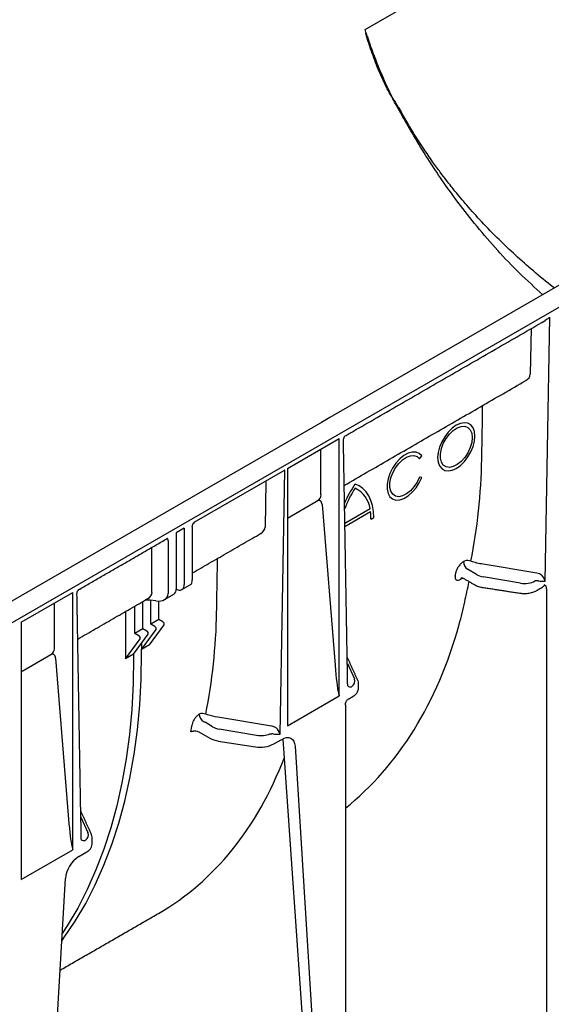
# Model space of a CAD drawing. Extents: x 51 to 2155, y -403 to 1093.
# Drawn here: x 1249 to 1339, y -221 to -54 of the extents above; entities that cross this region are included whole.
import ezdxf

# ---------------------------------------------------------------- set-up
doc = ezdxf.new("R2010")
doc.units = 0
doc.header["$LTSCALE"] = 5
doc.header["$MEASUREMENT"] = 0
doc.layers.add('DUENN-18', color=10, linetype='CONTINUOUS')
doc.layers.add('SICHTBAR', color=10, linetype='CONTINUOUS')

msp = doc.modelspace()

# ---------------------------------------------------------------- linework, layer by layer
at = {"layer": 'DUENN-18', "lineweight": 30}
for p, q in [((1307.33, -55.32), (1394.59, -4.95)), ((1338, -149.23), (1338.78, -104.29)), ((1335.59, -106.24), (1335.45, -113.99)), ((1294.15, -130.05), (1302.95, -124.97)), ((1302.95, -168.79), (1302.95, -124.97)), ((1299.83, -134.55), (1299.83, -126.77)), ((1316.6, -128.4), (1316.99, -127.91)), ((1293.66, -130.33), (1278.18, -139.27)), ((1292.88, -175.28), (1293.66, -130.33)), ((1294.15, -130.05), (1294.15, -173.87)), ((1290.47, -132.28), (1290.33, -140.04)), ((1316.99, -131.58), (1316.6, -131.54)), ((1294.15, -138.49), (1299.21, -135.57)), ((1300.02, -136.18), (1302.23, -163.56)), ((1308.18, -136.93), (1303.9, -139.4)), ((1303.9, -139.92), (1308.26, -137.4)), ((1308.35, -138.66), (1308.8, -138.4)), ((1276.56, -140.2), (1275.2, -140.99)), ((1276.56, -140.2), (1276.56, -149.79)), ((1277.92, -140), (1277.92, -149)), ((1273.84, -142.36), (1273.84, -151.36)), ((1275.2, -140.99), (1275.2, -150.58)), ((1271.07, -151.16), (1271.07, -143.48)), ((1324.24, -145.83), (1324.1, -145.91)), ((1326.27, -148.11), (1324.76, -147.2)), ((1336.54, -147.89), (1327.41, -146.36)), ((1323.6, -148.9), (1323.95, -148.7)), ((1333.77, -149.57), (1327.42, -148.51)), ((1336.28, -149.19), (1336.25, -149.21)), ((1275.22, -150.59), (1275.2, -150.58)), ((1338.23, -150.57), (1338.23, -240.22)), ((1248.81, -156.22), (1257.61, -151.15)), ((1257.61, -194.97), (1257.61, -151.15)), ((1271.73, -152.61), (1270.76, -152.47)), ((1270.89, -156.57), (1270.89, -152.49)), ((1254.49, -160.73), (1254.49, -152.95)), ((1268.17, -158.14), (1268.17, -153.48)), ((1269.53, -157.35), (1269.53, -152.7)), ((1272.25, -155.78), (1272.25, -152.63)), ((1266.58, -154.4), (1266.58, -162.46)), ((1272.25, -155.78), (1270.89, -156.57)), ((1272.93, -156.18), (1272.25, -155.78)), ((1248.81, -156.22), (1248.81, -200.05)), ((1269.53, -157.35), (1268.17, -158.14)), ((1269.31, -160.89), (1271.77, -157.47)), ((1270.21, -157.75), (1269.53, -157.35)), ((1270.67, -160.1), (1273.13, -156.68)), ((1271.57, -156.96), (1270.89, -156.57)), ((1266.58, -162.46), (1269.05, -159.04)), ((1267.95, -161.67), (1270.41, -158.25)), ((1268.85, -158.53), (1268.17, -158.14)), ((1269.31, -159.78), (1269.31, -160.89)), ((1270.67, -160.1), (1269.31, -160.89)), ((1269.31, -161.41), (1269.31, -160.89)), ((1249, -164.55), (1253.86, -161.74)), ((1254.68, -162.35), (1256.88, -189.74)), ((1267.95, -161.67), (1266.58, -162.46)), ((1267.95, -161.67), (1267.95, -162.2)), ((1304.32, -163.23), (1305.52, -165.88)), ((1294.15, -173.87), (1302.95, -168.79)), ((1303.99, -170.33), (1303.99, -259.98)), ((1291.41, -173.93), (1282.3, -172.4)), ((1281.38, -174.02), (1280.12, -173.27)), ((1279.05, -174.9), (1280.92, -175.98)), ((1288.88, -175.49), (1282.53, -174.42)), ((1282.36, -176.46), (1288.7, -177.44)), ((1291.8, -176.96), (1293.16, -176.18)), ((1298.85, -253.92), (1293.38, -176.13)), ((1295.42, -177.31), (1300.64, -260.57)), ((1258.97, -189.4), (1260.18, -192.06)), ((1248.81, -200.05), (1257.61, -194.97)), ((1258.6, -196.12), (1259.96, -195.34))]:
    msp.add_line(p, q, dxfattribs=at)
at = {"layer": 'DUENN-18'}
msp.add_line((1254.74, -227.34), (1256.34, -199.87), dxfattribs=at)
at = {"layer": 'DUENN-18', "lineweight": 30, "flags": 128}
for points in [[(1326.03, -124.53), (1325.95, -123.76), (1325.72, -123.12), (1325.34, -122.64), (1324.83, -122.35), (1324.23, -122.26), (1323.56, -122.38), (1322.86, -122.7), (1322.15, -123.2), (1321.48, -123.85), (1320.88, -124.64), (1320.37, -125.51), (1320, -126.42), (1319.76, -127.33), (1319.68, -128.19), (1319.76, -128.96), (1320, -129.6), (1320.37, -130.08), (1320.88, -130.37), (1321.48, -130.46), (1322.15, -130.34), (1322.86, -130.03), (1323.56, -129.53), (1324.23, -128.87), (1324.83, -128.08), (1325.34, -127.21), (1325.72, -126.3), (1325.95, -125.39), (1326.03, -124.53)], [(1325.58, -124.79), (1325.49, -125.62), (1325.24, -126.5), (1324.84, -127.37), (1324.31, -128.17), (1323.7, -128.86), (1323.03, -129.4), (1322.35, -129.74), (1321.7, -129.87), (1321.12, -129.78), (1320.65, -129.48), (1320.33, -128.98), (1320.16, -128.31), (1320.16, -127.53), (1320.33, -126.66), (1320.65, -125.78), (1321.12, -124.94), (1321.7, -124.19), (1322.35, -123.57), (1323.03, -123.13), (1323.7, -122.89), (1324.31, -122.87), (1324.84, -123.07), (1325.24, -123.47), (1325.49, -124.06), (1325.58, -124.79)], [(1316.99, -127.91), (1316.56, -127.49), (1316.01, -127.27), (1315.37, -127.26), (1314.67, -127.45), (1313.95, -127.85), (1313.25, -128.43), (1312.59, -129.15), (1312.02, -129.99), (1311.57, -130.9), (1311.25, -131.83), (1311.09, -132.74), (1311.09, -133.57), (1311.25, -134.29), (1311.57, -134.85), (1312.02, -135.24), (1312.59, -135.42), (1313.25, -135.39), (1313.95, -135.15), (1314.67, -134.72), (1315.37, -134.11), (1316.01, -133.35), (1316.56, -132.5), (1316.99, -131.58)], [(1316.6, -131.54), (1316.19, -132.4), (1315.66, -133.2), (1315.04, -133.87), (1314.38, -134.39), (1313.7, -134.72), (1313.06, -134.85), (1312.49, -134.75), (1312.03, -134.44), (1311.71, -133.94), (1311.54, -133.28), (1311.54, -132.5), (1311.71, -131.65), (1312.03, -130.78), (1312.49, -129.94), (1313.06, -129.19), (1313.7, -128.57), (1314.38, -128.12), (1315.04, -127.87), (1315.66, -127.83), (1316.19, -128.02), (1316.6, -128.4)], [(1308.8, -138.4), (1308.75, -137.35), (1308.59, -136.38), (1308.33, -135.49), (1307.96, -134.7), (1307.51, -134.02), (1306.96, -133.46), (1306.33, -133.02), (1305.63, -132.71)], [(1255.72, -210.51), (1256.1, -209.99), (1258.01, -207.14), (1259.79, -204.12), (1261.42, -200.94), (1262.9, -197.59), (1264.23, -194.1), (1265.41, -190.46), (1266.44, -186.68), (1267.31, -182.77), (1268.03, -178.72), (1268.59, -174.56), (1268.99, -170.28), (1269.23, -165.9), (1269.31, -161.41)], [(1267.95, -162.2), (1267.87, -166.68), (1267.63, -171.07), (1267.23, -175.34), (1266.67, -179.51), (1265.95, -183.55), (1265.08, -187.47), (1264.05, -191.25), (1262.87, -194.89), (1261.54, -198.38), (1260.05, -201.72), (1258.43, -204.9), (1256.65, -207.92), (1255.79, -209.25)], [(1293.16, -176.18), (1293.58, -175.98), (1293.99, -175.88), (1294.37, -175.88), (1294.7, -175.99), (1294.98, -176.19), (1295.2, -176.49), (1295.35, -176.86), (1295.42, -177.31)]]:
    msp.add_lwpolyline(points, dxfattribs=at)
at = {"layer": 'DUENN-18', "lineweight": 30}
for centre, radius, start, end in [((1322.31, -143.98), 20.14, 145.9742, 156.5927), ((1321.47, -143.5), 18.79, 147.4579, 159.6125), ((1303.65, -137.51), 4.57, 7.3437, 64.392), ((1299.03, -138.64), 9.31, 359.8542, 7.6373), ((1276.41, -140.22), 0.154, 304.0564, 7.2558), ((1324.76, -147.07), 1.35, 63.8659, 112.79), ((1325.53, -145.99), 1.44, 176.7707, 237.4065), ((1226.91, -132.16), 97.13, 350.3892, 350.76), ((1324.01, -148.95), 0.41, 121.7476, 173.6296), ((1274.28, -150.69), 0.924, 304.1262, 7.186), ((1275.74, -149.93), 0.836, 232.2953, 9.4473), ((1271.37, -157.33), 0.421, 340.8663, 61.2862), ((1272.73, -156.54), 0.421, 340.8663, 61.2862), ((1268.65, -158.9), 0.421, 340.8663, 61.2862), ((1270.01, -158.11), 0.421, 340.8663, 61.2862), ((1304.03, -162.56), 0.401, 24.5643, 48.0855), ((1304.88, -166.33), 0.895, 236.1511, 280.4744), ((1279.64, -173.12), 1.35, 63.862, 112.7899), ((1280.66, -171.84), 1.54, 181.4945, 237.3689), ((1182.51, -158.16), 96.63, 350.0264, 350.7609), ((1282.94, -172.32), 4.17, 241.1112, 262.0227), ((1289.54, -172.59), 4.92, 260.2289, 297.3572), ((1258.69, -188.73), 0.401, 24.5643, 48.0855), ((1259.54, -192.5), 0.895, 236.1511, 280.4744), ((1259.29, -193.87), 1.62, 294.5251, 354.1548), ((1261.3, -200.31), 4.97, 122.7693, 174.9205)]:
    msp.add_arc(centre, radius, start, end, dxfattribs=at)
for centre, major_axis, ratio, start_param, end_param in [((1332.91, -113.89), (2.54, -0.13), 0.627682, 5.513907, 6.299387), ((1297.65, -134.25), (2.15, -0.6), 0.691302, 5.698343, 6.475015), ((1278.35, -138.91), (0.14, 0.442), 0.201938, 2.573387, 3.346732), ((1287.8, -139.93), (2.54, -0.13), 0.627682, 5.513907, 6.299387), ((1272.96, -142.02), (0.618, 0.116), 0.410779, 5.420966, 6.206445), ((1277.35, -147.77), (-0.37, 2), 0.218403, 3.218333, 4.003812), ((1328.08, -147.06), (2.56, -0.04), 0.587275, 3.936026, 4.459625), ((1334.43, -148.12), (2.56, -0.04), 0.587275, 4.459625, 5.506822), ((1336.24, -149.73), (1.11, 0.16), 0.474065, 0.956297, 1.462355), ((1336.49, -149.21), (1.75, -0.54), 0.709739, 1.24867, 1.754728), ((1337.55, -148.97), (1.2, 0.01), 0.239032, 4.050478, 5.097763), ((1337.55, -148.97), (-0.57, 1.07), 0.24683, 4.336385, 5.38367), ((1336.73, -149.98), (1.11, 0.15), 0.466051, 5.435176, 6.220655), ((1268.67, -150.98), (2.4, -0.31), 0.646183, 5.581401, 6.366881), ((1271.69, -151.03), (2.1, -0.66), 0.697943, 4.947116, 6.500459), ((1228.23, -73.95), (-70.38, 117.69), 0.587369, 3.222853, 3.650171), ((1252.3, -160.42), (2.15, -0.6), 0.691302, 5.698343, 6.475015), ((1302.5, -160.66), (-0.44, 7.78), 0.060058, 1.95014, 2.859319), ((1303.04, -166.25), (2.56, -0.04), 0.587275, 5.616861, 6.55402), ((1303.03, -166.76), (-3.21, 0.01), 0.355676, 3.126374, 3.265948), ((1283.19, -172.98), (2.56, -0.04), 0.587275, 3.936026, 4.459625), ((1291.37, -175.25), (1.75, -0.54), 0.709739, 1.24867, 1.452913), ((1292.43, -175.02), (-0.57, 1.07), 0.24683, 4.336385, 5.38367), ((1289.54, -174.04), (2.56, -0.04), 0.587275, 4.459625, 5.396784), ((1291.12, -175.77), (1.11, 0.16), 0.474065, 0.956297, 1.16054), ((1292.43, -175.02), (1.2, 0.01), 0.239032, 4.050478, 5.097763), ((1204.7, -87.55), (-67.2, 118.42), 0.562244, 3.145734, 3.573489), ((1257.15, -186.83), (-0.44, 7.78), 0.060058, 1.95014, 2.859319), ((1257.7, -192.42), (2.56, -0.04), 0.587275, 5.616861, 6.55402), ((1257.69, -192.94), (-3.21, 0.01), 0.355676, 3.126374, 3.265948)]:
    msp.add_ellipse(centre, major_axis=major_axis, ratio=ratio, start_param=start_param, end_param=end_param, dxfattribs=at)
for points, degree in [([(1423.68, -50.76), (1046.42, -268.55)], 1), ([(1307.93, -57.09), (1307.72, -56.5), (1307.52, -55.91), (1307.33, -55.32)], 3), ([(1307.73, -56.48), (1308.08, -57.72)], 1), ([(1304.12, -124.41), (1337.97, -104.86)], 1), ([(1303.78, -132.93), (1334.68, -115.09)], 1), ([(1304.38, -167.07), (1303.65, -125.23)], 1), ([(1258.77, -150.58), (1273.4, -142.14)], 1), ([(1277.92, -147.86), (1289.56, -141.13)], 1), ([(1324.01, -148.72), (1325.94, -149.83)], 1), ([(1276.16, -150.67), (1277.75, -149.75)], 1), ([(1327.31, -150.29), (1333.66, -151.28)], 1), ([(1336.56, -150.82), (1337.51, -150.27)], 1), ([(1259.04, -193.25), (1258.31, -151.41)], 1), ([(1258.44, -159.1), (1270.37, -152.21)], 1), ([(1270.76, -152.47), (1269.98, -152.44)], 1), ([(1273.21, -152.37), (1274.8, -151.46)], 1), ([(1304.4, -162.39), (1304.3, -162.22)], 1), ([(1306.1, -166.13), (1304.4, -162.39)], 1), ([(1306.22, -167.4), (1306.24, -166.79)], 1), ([(1302.79, -168.13), (1302.85, -168.36), (1302.9, -168.58), (1302.95, -168.79)], 3), ([(1304.44, -169.35), (1305.17, -168.94)], 1), ([(1280.54, -172), (1280.44, -171.97), (1280.34, -171.94), (1280.24, -171.91)], 3), ([(1282.3, -172.4), (1281.69, -172.3), (1281.11, -172.17), (1280.54, -172)], 3), ([(1279.83, -173.14), (1279.93, -173.18), (1280.02, -173.22), (1280.12, -173.27)], 3), ([(1291.95, -174.08), (1291.77, -174.01), (1291.59, -173.96), (1291.41, -173.93)], 3), ([(1291.15, -175.23), (1291.26, -175.22), (1291.38, -175.22), (1291.49, -175.23)], 3), ([(1259.05, -188.56), (1258.95, -188.39)], 1), ([(1260.75, -192.31), (1259.05, -188.56)], 1), ([(1257.45, -194.31), (1257.51, -194.53), (1257.56, -194.75), (1257.61, -194.97)], 3), ([(1260.9, -194.03), (1260.9, -192.97)], 1), ([(1255.43, -215.48), (1272.18, -205.81)], 1)]:
    msp.add_open_spline(points, degree=degree, dxfattribs=at)
for points, knots in [([(1311.92, -66.82), (1311.64, -66.36), (1311.37, -65.88), (1310.87, -64.92), (1310.63, -64.43), (1309.93, -62.95), (1309.51, -61.93), (1308.72, -59.89), (1308.36, -58.85), (1307.93, -57.54), (1307.85, -57.28), (1307.69, -56.76), (1307.61, -56.5), (1307.52, -56.16), (1307.5, -56.1), (1307.48, -56.01), (1307.47, -56), (1307.47, -55.96), (1307.46, -55.95), (1307.46, -55.93), (1307.46, -55.92), (1307.46, -55.92), (1307.46, -55.92), (1307.47, -55.92), (1307.47, -55.93), (1307.47, -55.94), (1307.48, -55.94), (1307.49, -55.97), (1307.49, -55.98), (1307.55, -56.11), (1307.6, -56.24), (1307.69, -56.48), (1307.74, -56.6), (1307.81, -56.78), (1307.84, -56.84), (1307.88, -56.96), (1307.91, -57.03), (1307.93, -57.09)], [0, 0, 0, 0, 0.125, 0.125, 0.25, 0.25, 0.5, 0.5, 0.75, 0.75, 0.8125, 0.8125, 0.875, 0.875, 0.890625, 0.890625, 0.894531, 0.894531, 0.898438, 0.898438, 0.898926, 0.898926, 0.899414, 0.899414, 0.900391, 0.900391, 0.902344, 0.902344, 0.90625, 0.90625, 0.9375, 0.9375, 0.96875, 0.96875, 0.984375, 0.984375, 1, 1, 1, 1]), ([(1311.89, -66.74), (1311.53, -65.97), (1310.91, -64.67), (1310.1, -62.78), (1309.26, -60.72), (1308.54, -58.82), (1308.07, -57.47), (1307.93, -57.09)], [0, 0, 0, 0, 0.245252, 0.418955, 0.592658, 0.883809, 1, 1, 1, 1]), ([(1308.08, -57.72), (1308.18, -58.05), (1308.52, -59.3), (1308.99, -60.52), (1309.33, -61.41)], [0, 0, 0, 0, 0.269501, 1, 1, 1, 1]), ([(1309.33, -61.41), (1309.34, -61.45), (1309.52, -61.96), (1309.73, -62.45), (1309.93, -62.9)], [0, 0, 0, 0, 0.076401, 1, 1, 1, 1]), ([(1311.92, -66.82), (1311.97, -66.91), (1312.16, -67.22), (1312.46, -67.68), (1312.78, -68.18), (1313.13, -68.75), (1313.55, -69.48), (1313.87, -70.1), (1314.05, -70.43)], [0, 0, 0, 0, 0.075632, 0.250013, 0.387473, 0.500018, 0.733964, 1, 1, 1, 1]), ([(1337.59, -100.46), (1336.24, -99.25), (1333.55, -96.83), (1329.86, -92.92), (1326.37, -88.91), (1323.13, -84.77), (1320.25, -80.73), (1317.65, -76.77), (1315.78, -73.7), (1314.37, -71.28), (1313.44, -69.63), (1312.6, -68.11), (1312.12, -67.2), (1311.92, -66.82)], [0, 0, 0, 0, 0.123466, 0.246032, 0.369627, 0.491189, 0.612492, 0.719599, 0.828637, 0.871835, 0.923071, 0.968173, 1, 1, 1, 1]), ([(1314.33, -70.82), (1314.14, -70.5), (1313.75, -69.86), (1313.4, -69.21), (1313.22, -68.88)], [0, 0, 0, 0, 0.508367, 1, 1, 1, 1]), ([(1339.54, -99.33), (1339.47, -99.28), (1338.24, -98.35), (1336.02, -96.48), (1332.95, -93.78), (1330.02, -91), (1327.25, -88.16), (1324.76, -85.38), (1323.06, -83.35), (1321.94, -81.96), (1321.11, -80.9), (1320.04, -79.5), (1318.74, -77.7), (1317.21, -75.48), (1315.7, -73.15), (1314.75, -71.54), (1314.33, -70.82)], [0, 0, 0, 0, 0.006841, 0.116963, 0.221004, 0.320293, 0.429548, 0.53026, 0.613564, 0.640179, 0.67444, 0.720958, 0.77973, 0.850792, 0.934237, 1, 1, 1, 1]), ([(1338.78, -104.29), (1338.78, -104.29), (1338.63, -104.41), (1338.38, -104.61), (1338.09, -104.78), (1337.97, -104.86)], [0, 0, 0, 0, 0.006083, 0.571437, 1, 1, 1, 1]), ([(1327.2, -128.42), (1327.21, -127.89), (1327.25, -125.25), (1327.3, -122.21), (1327.34, -119.71), (1327.35, -119.32)], [0, 0, 0, 0, 0.174408, 0.872039, 1, 1, 1, 1]), ([(1303.65, -125.23), (1303.66, -125.13), (1303.67, -124.91), (1303.84, -124.63), (1304.01, -124.45), (1304.11, -124.41), (1304.12, -124.41)], [0, 0, 0, 0, 0.305994, 0.65577, 0.984133, 1, 1, 1, 1]), ([(1325.35, -145.86), (1325.88, -143.06), (1326.33, -140.19), (1326.96, -134.36), (1327.15, -131.41), (1327.2, -128.42)], [0, 0, 0, 0, 0.5, 0.5, 1, 1, 1, 1]), ([(1300.02, -136.18), (1300.01, -136.05), (1299.98, -135.94), (1299.9, -135.73), (1299.85, -135.65), (1299.74, -135.55), (1299.7, -135.53), (1299.62, -135.49), (1299.57, -135.48), (1299.47, -135.47), (1299.42, -135.48), (1299.31, -135.51), (1299.26, -135.54), (1299.21, -135.57)], [0, 0, 0, 0, 0.25, 0.25, 0.5, 0.5, 0.625, 0.625, 0.75, 0.75, 0.875, 0.875, 1, 1, 1, 1]), ([(1277.92, -140), (1277.92, -139.95), (1277.93, -139.89), (1277.95, -139.76), (1277.97, -139.7), (1278.01, -139.57), (1278.04, -139.51), (1278.1, -139.38), (1278.14, -139.32), (1278.18, -139.27)], [0, 0, 0, 0, 0.25, 0.25, 0.5, 0.5, 0.75, 0.75, 1, 1, 1, 1]), ([(1278, -139.6), (1278, -139.6), (1278.01, -139.58), (1278.07, -139.48), (1278.15, -139.38), (1278.23, -139.35), (1278.23, -139.35)], [0, 0, 0, 0, 0.067545, 0.416183, 0.954457, 1, 1, 1, 1]), ([(1273.84, -142.36), (1273.84, -142.3), (1273.83, -142.25), (1273.81, -142.15), (1273.79, -142.11), (1273.75, -142.03), (1273.72, -142), (1273.66, -141.95), (1273.62, -141.94), (1273.58, -141.93)], [0, 0, 0, 0, 0.25, 0.25, 0.5, 0.5, 0.75, 0.75, 1, 1, 1, 1]), ([(1282.08, -154.46), (1282.09, -153.94), (1282.13, -151.29), (1282.18, -148.26), (1282.22, -145.76), (1282.23, -145.37)], [0, 0, 0, 0, 0.1744078, 0.8720389, 1, 1, 1, 1]), ([(1324.1, -145.91), (1324.02, -145.96), (1323.95, -146.01), (1323.8, -146.12), (1323.72, -146.19), (1323.57, -146.33), (1323.5, -146.4), (1323.37, -146.56), (1323.3, -146.64), (1323.12, -146.9), (1323.01, -147.08), (1322.86, -147.43), (1322.8, -147.6), (1322.78, -147.76)], [0, 0, 0, 0, 0.125, 0.125, 0.25, 0.25, 0.375, 0.375, 0.5, 0.5, 0.75, 0.75, 1, 1, 1, 1]), ([(1327.41, -146.36), (1327.06, -146.3), (1326.71, -146.23), (1326.02, -146.06), (1325.68, -145.97), (1325.35, -145.86)], [0, 0, 0, 0, 0.5, 0.5, 1, 1, 1, 1]), ([(1322.67, -148.38), (1322.66, -148.46), (1322.65, -148.53), (1322.66, -148.66), (1322.67, -148.72), (1322.7, -148.83), (1322.72, -148.88), (1322.78, -148.96), (1322.82, -149), (1322.9, -149.04), (1322.95, -149.06), (1323.06, -149.08), (1323.12, -149.07), (1323.31, -149.04), (1323.45, -148.99), (1323.6, -148.9)], [0, 0, 0, 0, 0.125, 0.125, 0.25, 0.25, 0.375, 0.375, 0.5, 0.5, 0.625, 0.625, 0.75, 0.75, 1, 1, 1, 1]), ([(1323.7, -148.65), (1323.7, -148.65), (1323.7, -148.65), (1323.83, -148.64), (1323.95, -148.69), (1324.01, -148.72)], [0, 0, 0, 0, 0.185747, 0.567691, 1, 1, 1, 1]), ([(1258.31, -151.41), (1258.31, -151.31), (1258.33, -151.09), (1258.5, -150.8), (1258.66, -150.63), (1258.77, -150.59), (1258.77, -150.58)], [0, 0, 0, 0, 0.305994, 0.65577, 0.984133, 1, 1, 1, 1]), ([(1323.37, -156.61), (1323.68, -155.34), (1324.27, -152.98), (1324.8, -150.47), (1325.04, -149.31)], [0, 0, 0, 0, 0.539626, 1, 1, 1, 1]), ([(1325.94, -149.83), (1326.06, -149.89), (1326.38, -150.07), (1326.86, -150.21), (1327.21, -150.28), (1327.31, -150.29)], [0, 0, 0, 0, 0.282905, 0.801903, 1, 1, 1, 1]), ([(1333.66, -151.28), (1333.8, -151.29), (1334.21, -151.35), (1334.9, -151.33), (1335.68, -151.2), (1336.23, -151), (1336.5, -150.85), (1336.56, -150.82)], [0, 0, 0, 0, 0.138978, 0.398786, 0.660228, 0.9248, 1, 1, 1, 1]), ([(1338.23, -150.57), (1338.23, -150.48), (1338.22, -150.4), (1338.18, -150.24), (1338.16, -150.17), (1338.09, -150.05), (1338.05, -150), (1337.95, -149.92), (1337.89, -149.88), (1337.83, -149.86)], [0, 0, 0, 0, 0.25, 0.25, 0.5, 0.5, 0.75, 0.75, 1, 1, 1, 1]), ([(1280.24, -171.91), (1280.77, -169.11), (1281.21, -166.24), (1281.84, -160.41), (1282.04, -157.45), (1282.08, -154.46)], [0, 0, 0, 0, 0.5, 0.5, 1, 1, 1, 1]), ([(1254.68, -162.35), (1254.67, -162.23), (1254.64, -162.11), (1254.56, -161.91), (1254.51, -161.82), (1254.4, -161.73), (1254.36, -161.7), (1254.27, -161.66), (1254.23, -161.65), (1254.13, -161.65), (1254.08, -161.66), (1253.97, -161.69), (1253.92, -161.71), (1253.86, -161.74)], [0, 0, 0, 0, 0.25, 0.25, 0.5, 0.5, 0.625, 0.625, 0.75, 0.75, 0.875, 0.875, 1, 1, 1, 1]), ([(1305.17, -168.94), (1305.28, -168.87), (1305.57, -168.69), (1305.93, -168.32), (1306.19, -167.86), (1306.21, -167.54), (1306.22, -167.4)], [0, 0, 0, 0, 0.185231, 0.493511, 0.781726, 1, 1, 1, 1]), ([(1306.22, -166.63), (1306.2, -166.49), (1306.18, -166.32), (1306.11, -166.16), (1306.1, -166.13)], [0, 0, 0, 0, 0.816183, 1, 1, 1, 1]), ([(1303.99, -170.33), (1303.99, -170.24), (1304, -170.15), (1304.04, -169.96), (1304.06, -169.85), (1304.1, -169.75), (1304.1, -169.74), (1304.1, -169.74)], [0, 0, 0, 0, 0.25, 0.25, 0.5, 0.5, 0.5140839, 0.5140839, 0.5140839, 0.5140839]), ([(1304.1, -169.74), (1304.11, -169.73), (1304.12, -169.69), (1304.21, -169.54), (1304.34, -169.39), (1304.44, -169.36), (1304.45, -169.36)], [0, 0, 0, 0, 0.133455, 0.479292, 0.986554, 1, 1, 1, 1]), ([(1279.12, -171.88), (1279.05, -171.93), (1278.98, -171.98), (1278.84, -172.1), (1278.77, -172.16), (1278.63, -172.3), (1278.56, -172.37), (1278.43, -172.53), (1278.37, -172.61), (1278.26, -172.77), (1278.21, -172.86), (1278.11, -173.02), (1278.07, -173.11), (1277.96, -173.36), (1277.91, -173.52), (1277.89, -173.67)], [0, 0, 0, 0, 0.125, 0.125, 0.25, 0.25, 0.375, 0.375, 0.5, 0.5, 0.625, 0.625, 0.75, 0.75, 1, 1, 1, 1]), ([(1277.68, -174.89), (1277.73, -174.87), (1277.77, -174.84), (1277.88, -174.8), (1277.94, -174.79), (1278.05, -174.76), (1278.11, -174.75), (1278.24, -174.74), (1278.3, -174.73), (1278.49, -174.73), (1278.62, -174.75), (1278.85, -174.81), (1278.96, -174.85), (1279.05, -174.9)], [0, 0, 0, 0, 0.125, 0.125, 0.25, 0.25, 0.375, 0.375, 0.5, 0.5, 0.75, 0.75, 1, 1, 1, 1]), ([(1260.87, -192.81), (1260.86, -192.67), (1260.84, -192.5), (1260.77, -192.34), (1260.75, -192.31)], [0, 0, 0, 0, 0.816183, 1, 1, 1, 1])]:
    msp.add_open_spline(points, degree=3, knots=knots, dxfattribs=at)
at = {"layer": 'SICHTBAR', "lineweight": 30}
msp.add_line((1502.6, -8.93), (1049.16, -270.69), dxfattribs=at)
msp.add_open_spline([(1394.88, 53.81), (941.45, -207.95)], degree=1, dxfattribs=at)

doc.saveas('drawing.dxf')
